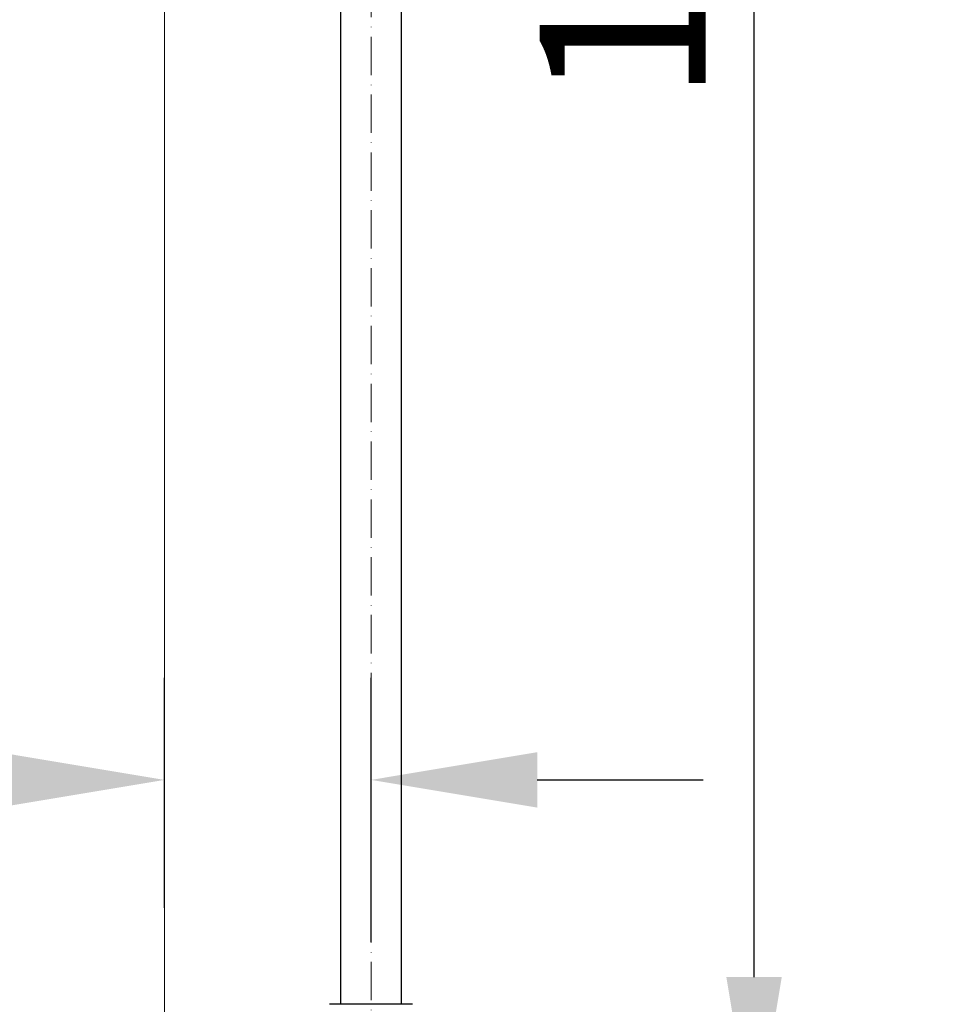
# Model space of a CAD drawing. Units: inches. Extents: x 695 to 2915, y 27 to 2785.
# Drawn here: x 1320 to 1612, y 972 to 1280 of the extents above; entities that cross this region are included whole.
import ezdxf

# ---------------------------------------------------------------- set-up
doc = ezdxf.new("R2010")
doc.units = ezdxf.units.IN
doc.header["$MEASUREMENT"] = 0
doc.linetypes.add('ACAD_ISO10W100', pattern=[18, 12, -3, 0, -3])
doc.layers.get('DEFPOINTS').update_dxf_attribs({"color": 16})
doc.layers.add('Center Line', color=250, linetype='ACAD_ISO10W100', lineweight=15)
doc.layers.add('DIM', color=3, linetype='Continuous', lineweight=13)
doc.styles.get("Standard").update_dxf_attribs({"font": 'arial_0.ttf'})
doc.dimstyles.new('1-40', dxfattribs={"dimscale": 40, "dimtxt": 1.3, "dimasz": 1.3, "dimexe": 0.8, "dimexo": 0.8, "dimgap": 0.35, "dimtad": 1, "dimdec": 0, "dimrnd": 0.5, "dimdsep": 46, "dimtxsty": 'Standard', "dimcen": 0.09, "dimadec": 0, "dimazin": 0, "dimtfac": 1, "dimtdec": 0, "dimtofl": 0, "dimtmove": 0, "dimatfit": 3, "dimfxl": 1, "dimtolj": 1, "dimtzin": 0, "dimarcsym": 1})

# ---------------------------------------------------------------- blocks, each defined once
blk = doc.blocks.new('*D2144')
at = {"layer": 'DEFPOINTS', "color": 0, "linetype": 'Continuous', "transparency": 16777216}
for p in [(1430.08, 1041.82), (1365.38, 969.74), (1430.08, 959.04)]:
    blk.add_point(p, dxfattribs=at)
at = {"layer": 'DIM', "color": 0, "linetype": 'Continuous', "lineweight": -2, "transparency": 16777216}
for p, q in [((1365.38, 1001.74), (1365.38, 1073.82)), ((1430.08, 991.04), (1430.08, 1073.82)), ((1313.38, 1041.82), (1158.21, 1041.82)), ((1482.08, 1041.82), (1534.08, 1041.82))]:
    blk.add_line(p, q, dxfattribs=at)
at = {"layer": 'DIM', "color": 0, "linetype": 'Continuous', "transparency": 16777216}
for points in [[(1313.38, 1050.49), (1313.38, 1033.15), (1365.38, 1041.82)], [(1482.08, 1050.49), (1482.08, 1033.15), (1430.08, 1041.82)]]:
    blk.add_solid(points, dxfattribs=at)
at = {"layer": 'DIM', "color": 0, "linetype": 'Continuous', "transparency": 16777216, "insert": (1247.38, 1108.92), "char_height": 52, "attachment_point": 3}
blk.add_mtext('\\A1;65', dxfattribs=at)
blk = doc.blocks.new('*D2145')
at = {"layer": 'DEFPOINTS', "color": 0, "linetype": 'Continuous', "transparency": 16777216}
for p in [(1549.97, 1794.17), (1611.73, 1794.17), (1549.97, 928.07)]:
    blk.add_point(p, dxfattribs=at)
at = {"layer": 'DIM', "color": 0, "linetype": 'Continuous', "lineweight": -2, "transparency": 16777216}
for p, q in [((1579.73, 1794.17), (1517.97, 1794.17)), ((1549.97, 980.07), (1549.97, 1742.17))]:
    blk.add_line(p, q, dxfattribs=at)
at = {"layer": 'DIM', "color": 0, "linetype": 'Continuous', "transparency": 16777216}
for points in [[(1541.3, 1742.17), (1558.64, 1742.17), (1549.97, 1794.17)], [(1541.3, 980.07), (1558.64, 980.07), (1549.97, 928.07)]]:
    blk.add_solid(points, dxfattribs=at)
at = {"layer": 'DIM', "color": 0, "linetype": 'Continuous', "transparency": 16777216, "insert": (1482.87, 1332.51), "char_height": 52, "attachment_point": 2, "rotation": 90}
blk.add_mtext('\\A1;1015', dxfattribs=at)

msp = doc.modelspace()

# ---------------------------------------------------------------- linework, layer by layer
at = {"linetype": 'Continuous', "lineweight": 0}
msp.add_line((1365.38, 1976.48), (1365.38, 447.22), dxfattribs=at)
at = {"linetype": 'Continuous'}
for p, q in [((1420.58, 971.57), (1420.58, 1519.3)), ((1439.58, 971.57), (1439.58, 1519.3)), ((1443.08, 971.57), (1417.08, 971.57))]:
    msp.add_line(p, q, dxfattribs=at)
at = {"layer": 'Center Line'}
msp.add_line((1430.08, 828.04), (1430.08, 1882.84), dxfattribs=at)

# ---------------------------------------------------------------- dimensions: what is measured, and where the dimension line sits
at = {"layer": 'DIM', "linetype": 'Continuous'}
dim = msp.add_linear_dim(base=(1549.97, 1794.17), p1=(1549.97, 928.07), p2=(1611.73, 1794.17), angle=90, text='1015', dimstyle='1-40', dxfattribs=at)
dim.commit()
dim.dimension.update_dxf_attribs({"geometry": '*D2145', "text_midpoint": (1549.97, 1332.51), "dimtype": 160})
dim = msp.add_linear_dim(base=(1430.08, 1041.82), p1=(1365.38, 969.74), p2=(1430.08, 959.04), dimstyle='1-40', dxfattribs=at)
dim.commit()
dim.dimension.update_dxf_attribs({"geometry": '*D2144', "text_midpoint": (1209.79, 1041.82), "dimtype": 160})

doc.saveas('drawing.dxf')
